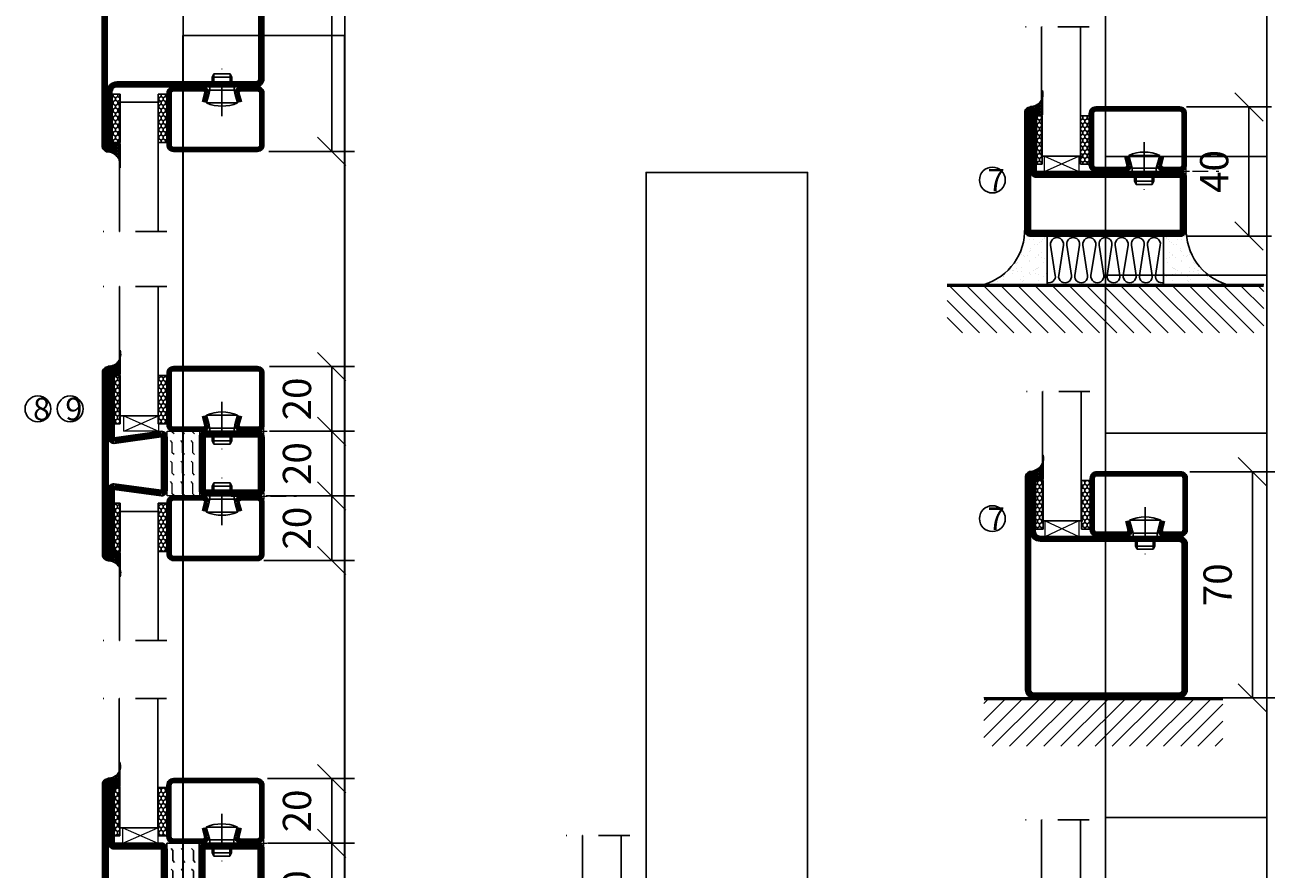
# Model space of a CAD drawing. Units: millimetres. Extents: x 796 to 4577, y -471 to 4214.
# Drawn here: x 2813 to 3200, y 1799 to 2061 of the extents above; entities that cross this region are included whole.
import ezdxf

# ---------------------------------------------------------------- set-up
doc = ezdxf.new("R2010")
doc.units = ezdxf.units.MM
doc.header["$LTSCALE"] = 19.36
doc.header["$PDMODE"] = 3
doc.header["$PDSIZE"] = 0.3125
doc.linetypes.add('DASHDOT', pattern=[1, 0.5, -0.25, 0, -0.25])
doc.linetypes.add('HIDDEN', pattern=[0.375, 0.25, -0.125])
doc.layers.get('0').update_dxf_attribs({"linetype": 'CONTINUOUS'})
doc.layers.get('Defpoints').update_dxf_attribs({"linetype": 'CONTINUOUS'})
for name, color, linetype in [('CENTRUM', 3, 'DASHDOT'), ('DIMENSION', 2, 'CONTINUOUS'), ('FOGNINGB', 5, 'CONTINUOUS'), ('GLAS_MED_FOGNING', 2, 'CONTINUOUS'), ('ISOLATOR', 2, 'CONTINUOUS'), ('ISOLERING', 3, 'CONTINUOUS'), ('KON', 8, 'CONTINUOUS'), ('SPKONTUR', 7, 'CONTINUOUS'), ('STALPROFIL', 1, 'CONTINUOUS'), ('SVETEXT', 6, 'CONTINUOUS')]:
    doc.layers.add(name, color=color, linetype=linetype)
doc.styles.get("Standard").update_dxf_attribs({"font": 'geniso.shx', "width": 0.7, "oblique": 15, "height": 2.5})
doc.dimstyles.new('Gen-Iso', dxfattribs={"dimtxt": 2.5, "dimasz": 2.5, "dimexe": 2, "dimexo": 1, "dimgap": 1.5, "dimtad": 1, "dimtxsty": 'Standard', "dimblk": 'OBLIQUE', "dimcen": 2.5, "dimclrd": 2, "dimclre": 2, "dimclrt": 6, "dimadec": 0, "dimazin": 0, "dimtfac": 1, "dimtmove": 0, "dimatfit": 3, "dimfxl": 1, "dimlwd": -1, "dimlwe": -1, "dimarcsym": 0})
pattern_1 = [(270, (-27.71136, 104.69716), (0.6874077, -1.190625), [0.79375, -1.5875]), (30, (-27.71136, 104.69716), (0.6874077, 1.190625), [0.79375, -1.5875]), (330, (-27.71136, 104.69716), (1.3748153, -3e-09), [-1.5875, 0.79375])]

# ---------------------------------------------------------------- blocks, each defined once
blk = doc.blocks.new('_Oblique')
at = {"color": 0, "linetype": 'ByBlock', "lineweight": -2}
blk.add_line((-0.5, -0.5), (0.5, 0.5), dxfattribs=at)
blk = doc.blocks.new('*D92')
at = {"layer": 'Defpoints', "color": 0, "lineweight": 0, "transparency": 16777216}
for p in [(2885.34, 1934.78), (2885.34, 1914.78), (2908.1, 1914.78)]:
    blk.add_point(p, dxfattribs=at)
at = {"layer": 'DIMENSION', "color": 2, "transparency": 16777216}
for p, q in [((2888.84, 1934.78), (2915.1, 1934.78)), ((2908.1, 1934.78), (2908.1, 1914.78)), ((2888.84, 1914.78), (2915.1, 1914.78))]:
    blk.add_line(p, q, dxfattribs=at)
at = {"layer": 'DIMENSION', "color": 2, "transparency": 16777216, "xscale": 8.75, "yscale": 8.75, "zscale": 8.75}
for p, rotation in [((2908.1, 1934.78), 90), ((2908.1, 1914.78), 270)]:
    blk.add_blockref('_Oblique', p, dxfattribs=dict(at, rotation=rotation))
at = {"layer": 'DIMENSION', "color": 6, "lineweight": 0, "transparency": 16777216, "insert": (2898.48, 1924.78), "char_height": 8.75, "attachment_point": 5, "rotation": 90}
blk.add_mtext('20', dxfattribs=at)
blk = doc.blocks.new('*D93')
at = {"layer": 'Defpoints', "color": 0, "lineweight": 0, "transparency": 16777216}
for p in [(2885.34, 1954.78), (2908.1, 1954.78), (2885.34, 1934.78)]:
    blk.add_point(p, dxfattribs=at)
at = {"layer": 'DIMENSION', "color": 2, "transparency": 16777216}
for p, q in [((2888.84, 1954.78), (2915.1, 1954.78)), ((2908.1, 1934.78), (2908.1, 1954.78)), ((2888.84, 1934.78), (2915.1, 1934.78))]:
    blk.add_line(p, q, dxfattribs=at)
at = {"layer": 'DIMENSION', "color": 2, "transparency": 16777216, "xscale": 8.75, "yscale": 8.75, "zscale": 8.75}
for p, rotation in [((2908.1, 1954.78), 90), ((2908.1, 1934.78), 270)]:
    blk.add_blockref('_Oblique', p, dxfattribs=dict(at, rotation=rotation))
at = {"layer": 'DIMENSION', "color": 6, "lineweight": 0, "transparency": 16777216, "insert": (2898.48, 1944.78), "char_height": 8.75, "attachment_point": 5, "rotation": 90}
blk.add_mtext('20', dxfattribs=at)
blk = doc.blocks.new('*D94')
at = {"layer": 'Defpoints', "color": 0, "lineweight": 0, "transparency": 16777216}
for p in [(2884.3, 1914.78), (2883.57, 1894.78), (2908.1, 1894.78)]:
    blk.add_point(p, dxfattribs=at)
at = {"layer": 'DIMENSION', "color": 2, "transparency": 16777216}
for p, q in [((2887.8, 1914.78), (2915.1, 1914.78)), ((2908.1, 1914.78), (2908.1, 1894.78)), ((2887.07, 1894.78), (2915.1, 1894.78))]:
    blk.add_line(p, q, dxfattribs=at)
at = {"layer": 'DIMENSION', "color": 2, "transparency": 16777216, "xscale": 8.75, "yscale": 8.75, "zscale": 8.75}
for p, rotation in [((2908.1, 1914.78), 90), ((2908.1, 1894.78), 270)]:
    blk.add_blockref('_Oblique', p, dxfattribs=dict(at, rotation=rotation))
at = {"layer": 'DIMENSION', "color": 6, "lineweight": 0, "transparency": 16777216, "insert": (2898.48, 1904.78), "char_height": 8.75, "attachment_point": 5, "rotation": 90}
blk.add_mtext('20', dxfattribs=at)
blk = doc.blocks.new('*D107')
at = {"layer": 'Defpoints', "color": 0, "lineweight": 0, "transparency": 16777216}
for p in [(2884.74, 1807.26), (2908.1, 1807.26), (2884.74, 1777.26)]:
    blk.add_point(p, dxfattribs=at)
at = {"layer": 'DIMENSION', "color": 2, "transparency": 16777216}
for p, q in [((2888.24, 1807.26), (2915.1, 1807.26)), ((2908.1, 1777.26), (2908.1, 1807.26)), ((2888.24, 1777.26), (2915.1, 1777.26))]:
    blk.add_line(p, q, dxfattribs=at)
at = {"layer": 'DIMENSION', "color": 2, "transparency": 16777216, "xscale": 8.75, "yscale": 8.75, "zscale": 8.75}
for p, rotation in [((2908.1, 1807.26), 90), ((2908.1, 1777.26), 270)]:
    blk.add_blockref('_Oblique', p, dxfattribs=dict(at, rotation=rotation))
at = {"layer": 'DIMENSION', "color": 6, "lineweight": 0, "transparency": 16777216, "insert": (2898.48, 1792.26), "char_height": 8.75, "attachment_point": 5, "rotation": 90}
blk.add_mtext('30', dxfattribs=at)
blk = doc.blocks.new('*D108')
at = {"layer": 'Defpoints', "color": 0, "lineweight": 0, "transparency": 16777216}
for p in [(2884.74, 1827.26), (2884.95, 1807.26), (2908.1, 1807.26)]:
    blk.add_point(p, dxfattribs=at)
at = {"layer": 'DIMENSION', "color": 2, "transparency": 16777216}
for p, q in [((2888.24, 1827.26), (2915.1, 1827.26)), ((2908.1, 1827.26), (2908.1, 1807.26)), ((2888.45, 1807.26), (2915.1, 1807.26))]:
    blk.add_line(p, q, dxfattribs=at)
at = {"layer": 'DIMENSION', "color": 2, "transparency": 16777216, "xscale": 8.75, "yscale": 8.75, "zscale": 8.75}
for p, rotation in [((2908.1, 1827.26), 90), ((2908.1, 1807.26), 270)]:
    blk.add_blockref('_Oblique', p, dxfattribs=dict(at, rotation=rotation))
at = {"layer": 'DIMENSION', "color": 6, "lineweight": 0, "transparency": 16777216, "insert": (2898.48, 1817.26), "char_height": 8.75, "attachment_point": 5, "rotation": 90}
blk.add_mtext('20', dxfattribs=at)
blk = doc.blocks.new('*D113')
at = {"layer": 'Defpoints', "color": 0, "lineweight": 0, "transparency": 16777216}
for p in [(3169.11, 2035.19), (3169.34, 1995.19), (3191.98, 1995.19)]:
    blk.add_point(p, dxfattribs=at)
at = {"layer": 'DIMENSION', "color": 2, "transparency": 16777216}
for p, q in [((3172.61, 2035.19), (3198.98, 2035.19)), ((3191.98, 2035.19), (3191.98, 1995.19)), ((3172.84, 1995.19), (3198.98, 1995.19))]:
    blk.add_line(p, q, dxfattribs=at)
at = {"layer": 'DIMENSION', "color": 2, "transparency": 16777216, "xscale": 8.75, "yscale": 8.75, "zscale": 8.75}
for p, rotation in [((3191.98, 2035.19), 90), ((3191.98, 1995.19), 270)]:
    blk.add_blockref('_Oblique', p, dxfattribs=dict(at, rotation=rotation))
at = {"layer": 'DIMENSION', "color": 6, "lineweight": 0, "transparency": 16777216, "insert": (3182.35, 2015.19), "char_height": 8.75, "attachment_point": 5, "rotation": 90}
blk.add_mtext('40', dxfattribs=at)
blk = doc.blocks.new('*D114')
at = {"layer": 'Defpoints', "color": 0, "lineweight": 0, "transparency": 16777216}
for p in [(2885.08, 2221.41), (2885.09, 2021.41), (2908.1, 2021.41)]:
    blk.add_point(p, dxfattribs=at)
at = {"layer": 'DIMENSION', "color": 2, "transparency": 16777216}
for p, q in [((2888.58, 2221.41), (2915.1, 2221.41)), ((2908.1, 2221.41), (2908.1, 2021.41)), ((2888.59, 2021.41), (2915.1, 2021.41))]:
    blk.add_line(p, q, dxfattribs=at)
at = {"layer": 'DIMENSION', "color": 2, "transparency": 16777216, "xscale": 8.75, "yscale": 8.75, "zscale": 8.75}
for p, rotation in [((2908.1, 2221.41), 90), ((2908.1, 2021.41), 270)]:
    blk.add_blockref('_Oblique', p, dxfattribs=dict(at, rotation=rotation))
at = {"layer": 'DIMENSION', "color": 6, "lineweight": 0, "transparency": 16777216, "insert": (2898.48, 2121.41), "char_height": 8.75, "attachment_point": 5, "rotation": 90}
blk.add_mtext('200', dxfattribs=at)
blk = doc.blocks.new('*D116')
at = {"layer": 'Defpoints', "color": 0, "lineweight": 0, "transparency": 16777216}
for p in [(3170.23, 1922.26), (3170.46, 1852.26), (3193.04, 1852.26)]:
    blk.add_point(p, dxfattribs=at)
at = {"layer": 'DIMENSION', "color": 2, "transparency": 16777216}
for p, q in [((3173.73, 1922.26), (3200.04, 1922.26)), ((3193.04, 1922.26), (3193.04, 1852.26)), ((3173.96, 1852.26), (3200.04, 1852.26))]:
    blk.add_line(p, q, dxfattribs=at)
at = {"layer": 'DIMENSION', "color": 2, "transparency": 16777216, "xscale": 8.75, "yscale": 8.75, "zscale": 8.75}
for p, rotation in [((3193.04, 1922.26), 90), ((3193.04, 1852.26), 270)]:
    blk.add_blockref('_Oblique', p, dxfattribs=dict(at, rotation=rotation))
at = {"layer": 'DIMENSION', "color": 6, "lineweight": 0, "transparency": 16777216, "insert": (3183.42, 1887.26), "char_height": 8.75, "attachment_point": 5, "rotation": 90}
blk.add_mtext('70', dxfattribs=at)
blk = doc.blocks.new('3020')
at = {"layer": 'SPKONTUR'}
for points in [[(-13.2, 0, -0.4142136), (-15, 1.8), (-15, 18.2, -0.4142136), (-13.2, 20), (13.2, 20, -0.4142136), (15, 18.2), (15, 1.8, -0.4142136), (13.2, 0)], [(-13.2, 1.75, -0.4142136), (-13.25, 1.8), (-13.25, 18.2, -0.4142136), (-13.2, 18.25), (13.2, 18.25, -0.4142136), (13.25, 18.2), (13.25, 1.8, -0.4142136), (13.2, 1.75)]]:
    blk.add_lwpolyline(points, format="xyb", close=True, dxfattribs=at)
at = {"layer": 'STALPROFIL', "const_width": 1.75}
blk.add_lwpolyline([(-13.2, 0.875, -0.4142136), (-14.125, 1.8), (-14.125, 18.2, -0.4142136), (-13.2, 19.125), (13.2, 19.125, -0.4142136), (14.125, 18.2), (14.125, 1.8, -0.4142136), (13.2, 0.875)], format="xyb", close=True, dxfattribs=at)
blk = doc.blocks.new('3022')
at = {"layer": 'SPKONTUR'}
for points in [[(-33.57, -19.94), (32.83, -19.94, 0.414214), (34.63, -18.14), (34.63, -18.14, 0.414214), (32.83, -16.34), (14.63, -16.34), (14.63, -1.74, 0.414214), (12.83, 0.06), (-13.57, 0.06), (-13.57, 0.06, 0.414214), (-15.37, -1.74), (-15.37, -16.34), (-33.57, -16.34, 0.414214), (-35.37, -18.14), (-35.37, -18.14, 0.414214), (-33.57, -19.94)], [(-33.57, -18.17), (32.83, -18.17, 0.414214), (32.85, -18.14, 0.414214), (32.83, -18.12), (14.63, -18.12, -0.414214), (12.85, -16.34), (12.85, -1.74, 0.414214), (12.83, -1.72), (-13.57, -1.72), (-13.57, -1.72, 0.414214), (-13.6, -1.74), (-13.6, -16.34, -0.414214), (-15.37, -18.12), (-33.57, -18.12, 0.414214), (-33.6, -18.14, 0.414214), (-33.57, -18.17)]]:
    blk.add_lwpolyline(points, format="xyb", close=True, dxfattribs=at)
at = {"layer": 'STALPROFIL', "const_width": 1.75}
blk.add_lwpolyline([(-33.57, -19.04), (32.83, -19.04, 0.414214), (33.73, -18.14, 0.414214), (32.83, -17.24), (14.63, -17.24, -0.414214), (13.73, -16.34), (13.73, -1.74, 0.414214), (12.83, -0.84), (-13.57, -0.84), (-13.57, -0.84, 0.414214), (-14.47, -1.74), (-14.47, -16.34, -0.414214), (-15.37, -17.24), (-33.57, -17.24, 0.414214), (-34.47, -18.14, 0.414214), (-33.57, -19.04)], format="xyb", close=True, dxfattribs=at)
blk = doc.blocks.new('53010')
at = {"layer": 'ISOLATOR'}
h = blk.add_hatch(dxfattribs=at)
h.set_pattern_fill('FLEX', color=256, scale=0.5, style=0)
h.set_pattern_definition([(0, (-134.9892, 30), (0, 3.175), [3.175, -3.175]), (45, (-131.8142, 30), (2e-16, 3.175), [0.79375, -2.90263, 0.79375, -4.49013])])
h.paths.add_polyline_path([(-15, 10), (-15, 0), (15, 0), (15, 10)])
blk.add_lwpolyline([(15, 10), (-15, 10), (-15, 10), (-15, 0), (15, 0), (15, 0), (15, 10)], close=True, dxfattribs=at)
blk = doc.blocks.new('*U209')
at = {"lineweight": 0, "rotation": 270}
blk.add_blockref('3020', (-20, 10), dxfattribs=at)
at = {"layer": 'ISOLATOR', "lineweight": 0, "rotation": 270}
for name, p in [('3022', (-30, 9.63)), ('53010', (-30, 10))]:
    blk.add_blockref(name, p, dxfattribs=at)
blk = doc.blocks.new('2020')
at = {"layer": 'SPKONTUR'}
for points in [[(-13.2, 0, -0.4142136), (-15, 1.8), (-15, 18.2, -0.4142136), (-13.2, 20), (3.2, 20, -0.4142136), (5, 18.2), (5, 1.8, -0.4142136), (3.2, 0)], [(-13.2, 1.75, -0.4142136), (-13.25, 1.8), (-13.25, 18.2, -0.4142136), (-13.2, 18.25), (3.2, 18.25, -0.4142136), (3.25, 18.2), (3.25, 1.8, -0.4142136), (3.2, 1.75)]]:
    blk.add_lwpolyline(points, format="xyb", close=True, dxfattribs=at)
at = {"layer": 'STALPROFIL', "const_width": 1.75}
blk.add_lwpolyline([(-13.2, 0.875, -0.4142136), (-14.125, 1.8), (-14.125, 18.2, -0.4142136), (-13.2, 19.125), (3.2, 19.125, -0.4142136), (4.125, 18.2), (4.125, 1.8, -0.4142136), (3.2, 0.875)], format="xyb", close=True, dxfattribs=at)
blk = doc.blocks.new('2022')
at = {"layer": 'SPKONTUR'}
for points in [[(23.2, -20), (23.2, -20, 0.414214), (25, -18.2), (25, -18.2, 0.414214), (23.2, -16.4), (3, -16.4), (5, -1.8, 0.414214), (3.2, 0), (3.2, 0), (-13.2, 0, 0.414214), (-15, -1.8), (-13, -16.4), (-33.2, -16.4, 0.414214), (-35, -18.2), (-35, -18.2, 0.414214), (-33.2, -20)], [(23.2, -18.25), (23.2, -18.25, 0.413618), (23.25, -18.2, 0.41358), (23.2, -18.15), (3, -18.15, -0.425549), (1.25, -16.33), (3.25, -1.78, 0.287951), (3.2, -1.75), (3.2, -1.75), (-13.2, -1.75, 0.287951), (-13.25, -1.78), (-11.25, -16.33, -0.425549), (-13, -18.15), (-33.2, -18.15, 0.413628), (-33.25, -18.2, 0.41357), (-33.2, -18.25)]]:
    blk.add_lwpolyline(points, format="xyb", close=True, dxfattribs=at)
at = {"layer": 'STALPROFIL', "const_width": 1.75}
blk.add_lwpolyline([(-5, -19.12), (23.2, -19.12, 0.414214), (24.12, -18.2, 0.414214), (23.2, -17.27), (3, -17.27, -0.413647), (2.13, -16.4), (4.12, -1.8, 0.414757), (3.2, -0.88), (3.2, -0.88), (-13.2, -0.88, 0.414757), (-14.12, -1.8), (-12.13, -16.4, -0.413647), (-13, -17.27), (-33.2, -17.27, 0.414214), (-34.12, -18.2, 0.414214), (-33.2, -19.12)], format="xyb", close=True, dxfattribs=at)
blk = doc.blocks.new('*U258')
at = {"layer": 'ISOLATOR', "lineweight": 0}
h = blk.add_hatch(dxfattribs=at)
h.set_pattern_fill('FLEX', color=256, scale=0.5, angle=90, style=0)
h.set_pattern_definition([(90, (995.0312, 220), (-3.175, -7e-16), [3.175, -3.175]), (135, (995.0312, 223.175), (-3.175, -5e-16), [0.79375, -2.902628, 0.79375, -4.490128])])
h.paths.add_polyline_path([(-30, 15), (-30, -5), (-20, -5), (-20, 15)])
blk.add_lwpolyline([(-30, -5), (-30, 15), (-20, 15), (-20, -5)], close=True, dxfattribs=at)
at = {"lineweight": 0, "xscale": -1, "rotation": 270}
for name, p in [('2022', (-30, 10)), ('2020', (-20, 10))]:
    blk.add_blockref(name, p, dxfattribs=at)
blk = doc.blocks.new('35021')
at = {"layer": 'SPKONTUR'}
for points in [[(-43.5, -47), (-26.5, -47, 0.414214), (-25, -45.5), (-25, -2.5, -0.414214), (-22.5, 0), (22.5, 0, -0.414214), (25, -2.5), (25, -47.5, -0.414214), (22.5, -50), (-43.5, -50, -0.414214), (-45, -48.5), (-45, -48.5, -0.414214)], [(-43.5, -50), (22.5, -50, 0.414214), (25, -47.5), (25, -2.5, 0.414214), (22.5, 0), (0, 0), (-22.5, 0, 0.414214), (-25, -2.5), (-25, -45.5, -0.414214), (-26.5, -47), (-43.5, -47, 0.414214), (-45, -48.5), (-45, -48.5, 0.414214)], [(-26.5, -48.5, 0.414214), (-23.5, -45.5), (-23.5, -2.5, -0.414214), (-22.5, -1.5), (22.5, -1.5, -0.414214), (23.5, -2.5), (23.5, -47.5, -0.414214), (22.5, -48.5)]]:
    blk.add_lwpolyline(points, format="xyb", close=True, dxfattribs=at)
at = {"layer": 'STALPROFIL', "const_width": 1.5}
blk.add_lwpolyline([(-43.5, -47.75), (-26.5, -47.75, 0.414214), (-24.25, -45.5), (-24.25, -2.5, -0.414214), (-22.5, -0.75), (22.5, -0.75, -0.414214), (24.25, -2.5), (24.25, -47.5, -0.414214), (22.5, -49.25), (-43.5, -49.25, -0.414214), (-44.25, -48.5, -0.414214)], format="xyb", close=True, dxfattribs=at)
blk = doc.blocks.new('*U179')
at = {"layer": 'SPKONTUR', "rotation": 270}
blk.add_blockref('35021', (0, 0), dxfattribs=at)
blk = doc.blocks.new('*X62')
at = {"color": 0}
for p, q in [((-62, -67.3), (-50.1, -55.4)), ((-62, -62), (-55.4, -55.4)), ((-62, -56.7), (-60.7, -55.4)), ((-59.39, -70), (-44.79, -55.4)), ((-54.09, -70), (-39.49, -55.4)), ((-48.79, -70), (-34.19, -55.4)), ((-43.48, -70), (-28.88, -55.4)), ((-38.18, -70), (-23.58, -55.4)), ((-32.88, -70), (-18.28, -55.4)), ((-27.57, -70), (-12.97, -55.4)), ((-22.27, -70), (-7.67, -55.4)), ((-16.97, -70), (-2.37, -55.4)), ((-11.66, -70), (2.94, -55.4)), ((-6.36, -70), (8.24, -55.4)), ((-1.06, -70), (12, -56.94)), ((4.25, -70), (12, -62.25)), ((9.55, -70), (12, -67.55))]:
    blk.add_line(p, q, dxfattribs=at)
blk = doc.blocks.new('0150202020')
at = {"layer": 'SPKONTUR'}
for points in [[(-25, -46.4), (-25, -1.8, -0.414214), (-23.2, 0), (-6.8, 0, -0.414214), (-5, -1.8), (-5, -48.2, -0.414214), (-6.8, -50), (-43.2, -50, -0.414214), (-45, -48.2), (-45, -48.2, -0.414214), (-43.2, -46.4)], [(-23.23, -46.4), (-23.23, -1.8, -0.414214), (-23.2, -1.77), (-6.8, -1.77, -0.414214), (-6.78, -1.8), (-6.78, -48.2, -0.414214), (-6.8, -48.23), (-43.2, -48.23, -0.414214), (-43.23, -48.2, -0.414214), (-43.2, -48.17), (-25, -48.17, 0.414214)]]:
    blk.add_lwpolyline(points, format="xyb", close=True, dxfattribs=at)
at = {"layer": 'STALPROFIL', "const_width": 1.75}
blk.add_lwpolyline([(-24.1, -46.4), (-24.1, -1.8, -0.414214), (-23.2, -0.9), (-6.8, -0.9, -0.414214), (-5.9, -1.8), (-5.9, -48.2, -0.414214), (-6.8, -49.1), (-43.2, -49.1, -0.414214), (-44.1, -48.2, -0.414214), (-43.2, -47.3), (-25, -47.3, 0.414214)], format="xyb", close=True, dxfattribs=at)
blk = doc.blocks.new('*U173')
at = {"layer": 'SVETEXT', "xscale": -1, "rotation": 270.0000000000006}
blk.add_blockref('0150202020', (0, 0), dxfattribs=at)
blk = doc.blocks.new('*X166')
at = {"color": 0}
for p, q in [((-74, -52.79), (-61.61, -40.4)), ((-74, -47.48), (-66.92, -40.4)), ((-74, -42.18), (-72.22, -40.4)), ((-70.91, -55), (-56.31, -40.4)), ((-65.61, -55), (-51.01, -40.4)), ((-60.3, -55), (-45.7, -40.4)), ((-55, -55), (-40.4, -40.4)), ((-49.7, -55), (-35.1, -40.4)), ((-44.39, -55), (-29.79, -40.4)), ((-39.09, -55), (-24.49, -40.4)), ((-33.79, -55), (-19.19, -40.4)), ((-28.48, -55), (-13.88, -40.4)), ((-23.18, -55), (-8.58, -40.4)), ((-17.88, -55), (-3.28, -40.4)), ((-12.57, -55), (2.03, -40.4)), ((-7.27, -55), (7.33, -40.4)), ((-1.97, -55), (12.63, -40.4)), ((3.34, -55), (17.94, -40.4)), ((8.64, -55), (23.24, -40.4)), ((13.94, -55), (24, -44.94)), ((19.25, -55), (24, -50.25))]:
    blk.add_line(p, q, dxfattribs=at)
blk = doc.blocks.new('*X165')
at = {"color": 0}
for p, q in [((-6.93, -26.8), (-6.93, -26.8)), ((-6.84, -25.06), (-6.84, -25.06)), ((-6.01, -25.8), (-6.01, -25.8)), ((-6, -25.6), (-6, -25.6)), ((-5.64, -26.14), (-5.64, -26.14)), ((-5.3, -26.59), (-5.3, -26.59)), ((-2.59, -26.23), (-2.59, -26.23)), ((-1.82, -25.1), (-1.82, -25.1)), ((-1.55, -26.1), (-1.55, -26.1)), ((-0.61, -25.05), (-0.61, -25.05)), ((0, -24.05), (0, -24.05)), ((0.08, -25.88), (0.08, -25.88)), ((-6.93, -29.02), (-6.93, -29.02)), ((-5.23, -30.07), (-5.23, -30.07)), ((-4.52, -27.17), (-4.52, -27.17)), ((-4.38, -30.61), (-4.38, -30.61)), ((-3.9, -27.74), (-3.9, -27.74)), ((-2.96, -27.54), (-2.96, -27.54)), ((-1.91, -29.56), (-1.91, -29.56)), ((-1.7, -28.95), (-1.7, -28.95)), ((-1.54, -29.9), (-1.54, -29.9)), ((1, -30.06), (1, -30.06)), ((1.01, -30.83), (1.01, -30.83)), ((-6.81, -32.87), (-6.81, -32.87)), ((-6.13, -31.88), (-6.13, -31.88)), ((-5.82, -33.25), (-5.82, -33.25)), ((-5.09, -31.74), (-5.09, -31.74)), ((-4.39, -31.02), (-4.39, -31.02)), ((-3.46, -31.53), (-3.46, -31.53)), ((-1.57, -32.81), (-1.57, -32.81)), ((-1.35, -32.54), (-1.35, -32.54)), ((-0.74, -31.17), (-0.74, -31.17)), ((0.2, -31.49), (0.2, -31.49)), ((0.3, -31.03), (0.3, -31.03)), ((1.13, -34.68), (1.13, -34.68)), ((2.19, -33.32), (2.19, -33.32)), ((2.55, -33.65), (2.55, -33.65)), ((-6.68, -36.73), (-6.68, -36.73)), ((-5.96, -37.56), (-5.96, -37.56)), ((-4.28, -36.81), (-4.28, -36.81)), ((-4.27, -34.88), (-4.27, -34.88)), ((-3.83, -35.07), (-3.83, -35.07)), ((-3.61, -35.08), (-3.61, -35.08)), ((-3.46, -35.41), (-3.46, -35.41)), ((-3.24, -36.68), (-3.24, -36.68)), ((-2.77, -35.62), (-2.77, -35.62)), ((-1.72, -37), (-1.72, -37)), ((-1.62, -36.46), (-1.62, -36.46)), ((-1.44, -36.66), (-1.44, -36.66)), ((0.27, -37.55), (0.27, -37.55)), ((1.1, -36.1), (1.1, -36.1)), ((1.26, -38.54), (1.26, -38.54)), ((2.14, -35.97), (2.14, -35.97)), ((2.62, -35.07), (2.62, -35.07)), ((3.46, -35.61), (3.46, -35.61)), ((3.67, -36.69), (3.67, -36.69)), ((3.77, -35.75), (3.77, -35.75)), ((4.29, -35.25), (4.29, -35.25)), ((6.29, -37.07), (6.29, -37.07)), ((6.5, -37.54), (6.5, -37.54)), ((6.5, -38.47), (6.5, -38.47)), ((6.65, -37.41), (6.65, -37.41)), ((-4.14, -38.73), (-4.14, -38.73)), ((0.27, -38.83), (0.27, -38.83)), ((0.64, -39.16), (0.64, -39.16)), ((8.39, -39), (8.39, -39)), ((10.99, -39.98), (10.99, -39.98))]:
    blk.add_line(p, q, dxfattribs=at)
blk = doc.blocks.new('50_INF-B10')
at = {"layer": 'FOGNINGB', "const_width": 0.8}
blk.add_lwpolyline([(24, -40.4), (-74, -40.4)], dxfattribs=at)
at = {"layer": 'GLAS_MED_FOGNING'}
for p, q in [((-43, -25), (-43, -40)), ((-7, -25), (-7, -40))]:
    blk.add_line(p, q, dxfattribs=at)
for centre, start, end in [((-67.61, -23.14), 286.8568, 2.0678), ((17.61, -23.14), 177.9322, 253.1432)]:
    blk.add_arc(centre, 17.62, start, end, dxfattribs=at)
at = {"layer": 'ISOLERING'}
blk.add_lwpolyline([(-43, -39.44, 0.538866), (-40.52, -37.19), (-41.98, -27.81, -1.166667), (-38.02, -27.81), (-39.48, -37.19, 1.166667), (-35.52, -37.19), (-36.98, -27.81, -1.166667), (-33.02, -27.81), (-34.48, -37.19, 1.166667), (-30.52, -37.19), (-31.98, -27.81, -1.166667), (-28.02, -27.81), (-29.48, -37.19, 1.166667), (-25.52, -37.19), (-26.98, -27.81, -1.166667), (-23.02, -27.81), (-24.48, -37.19, 1.166667), (-20.52, -37.19), (-21.98, -27.81, -1.166667), (-18.02, -27.81), (-19.48, -37.19, 1.166667), (-15.52, -37.19), (-16.98, -27.81, -1.166667), (-13.02, -27.81), (-14.48, -37.19, 1.166667), (-10.52, -37.19), (-11.98, -27.81, -1.166667), (-8.02, -27.81), (-9.48, -37.19, 0.538866), (-7, -39.44, 0.538866)], format="xyb", dxfattribs=at)
at = {"layer": 'SPKONTUR'}
blk.add_line((24, -40), (-74, -40), dxfattribs=at)
at = {"layer": 'FOGNINGB'}
blk.add_blockref('*X166', (0, 0), dxfattribs=at)
at = {"layer": 'GLAS_MED_FOGNING', "xscale": -1}
blk.add_blockref('*X165', (-50, 0), dxfattribs=at)
at = {"layer": 'GLAS_MED_FOGNING'}
blk.add_blockref('*X165', (0, 0), dxfattribs=at)
blk = doc.blocks.new('*X136')
at = {"color": 0}
for p, q in [((416.9, 314.04), (418.17, 315.56)), ((417.86, 313.24), (420.7, 316.62)), ((418.23, 311.74), (420.66, 314.64)), ((421.58, 315.73), (422.57, 316.91)), ((422.06, 314.37), (422.92, 315.38)), ((423.35, 315.9), (424.08, 316.77)), ((418.49, 310.11), (421.17, 313.3)), ((418.75, 308.47), (420.84, 310.96)), ((419.25, 307.12), (421.13, 309.36)), ((421.2, 307.51), (422.3, 308.81))]:
    blk.add_line(p, q, dxfattribs=at)
blk = doc.blocks.new('40011')
at = {"layer": 'GLAS_MED_FOGNING'}
blk.add_lwpolyline([(-18.65, -9.29), (-18.29, -11.43, 0.47758), (-17.61, -11.81), (-17.26, -11.67, -1.066974), (-16.96, -12.6), (-19.48, -13.24), (-20.82, -13.34, -0.851446), (-21.04, -12.41, 0.34625), (-20.74, -11.87), (-21.35, -7.81, 0.253088), (-22.39, -6.4), (-23.26, -6.01, -0.653084), (-23.25, -5.65), (-21.19, -4.83, 0.887127), (-20.6, -4.88, -0.212108), (-20.36, -4.54, -0.212173), (-14.8, -3.85, -0.418069), (-14.67, -4.1), (-14.85, -4.68, -0.397156), (-14.97, -4.75, 0.194939), (-19.44, -5.36, 1.053912), (-19.08, -5.97), (-16.8, -4.84, -0.459605), (-16.52, -4.96), (-16.36, -5.47, -0.312484), (-16.39, -5.58, 0.373013), (-18.62, -9.46)], format="xyb", dxfattribs=at)
at = {"layer": 'GLAS_MED_FOGNING', "rotation": 359.2505991436406}
blk.add_blockref('*X136', (-443.49, -314.91), dxfattribs=at)
blk = doc.blocks.new('35012')
at = {"layer": 'SPKONTUR'}
blk.add_lwpolyline([(-19, -7.99), (-19, -8, -0.414214), (-16, -5), (-13.5, -5, 0.414214), (-12, -3.5), (-12, -3, -0.414214), (-9, 0), (22.5, 0, -0.414214), (25, -2.5), (25, -25), (25, -45.5, 0.414214), (26.5, -47), (43.5, -47, -0.414214), (45, -48.5), (45, -48.5, -0.414214), (43.5, -50), (0, -50), (-43.5, -50, -0.414214), (-45, -48.5), (-45, -48.5, -0.414214), (-43.5, -47), (-26.5, -47, 0.414214), (-25, -45.5), (-25, -25), (-25, -13.5), (-25, -7.5, -0.414214), (-23.5, -6), (-23.5, -6, -0.414214), (-22, -7.5), (-22, -12, 0.414214), (-20.5, -13.5), (-18.5, -13.5, 0.414214), (-17, -12, 0.198912), (-17.44, -10.94), (-18.12, -10.26, -0.198912), (-19, -8.14), (-19, -8)], format="xyb", dxfattribs=at)
blk.add_lwpolyline([(-17.5, -8, -0.414214), (-16, -6.5), (-13.5, -6.5, 0.414214), (-10.5, -3.5), (-10.5, -3, -0.414214), (-9, -1.5), (22.5, -1.5, -0.414214), (23.5, -2.5), (23.5, -45.5, 0.414214), (26.5, -48.5), (-26.5, -48.5, 0.414214), (-23.5, -45.5), (-23.5, -12, 0.414214), (-20.5, -15), (-18.5, -15, 0.414214), (-15.5, -12, 0.198912), (-16.38, -9.88), (-17.06, -9.2, -0.198912), (-17.5, -8.14)], format="xyb", close=True, dxfattribs=at)
at = {"layer": 'STALPROFIL', "const_width": 1.5}
blk.add_lwpolyline([(-18.25, -8, -0.414214), (-16, -5.75), (-13.5, -5.75, 0.414214), (-11.25, -3.5), (-11.25, -3, -0.414214), (-9, -0.75), (22.5, -0.75, -0.414214), (24.25, -2.5), (24.25, -45.5, 0.414214), (26.5, -47.75), (43.5, -47.75, -0.414214), (44.25, -48.5), (44.25, -48.5, -0.414214), (43.5, -49.25), (-43.5, -49.25, -0.414214), (-44.25, -48.5), (-44.25, -48.5, -0.414214), (-43.5, -47.75), (-26.5, -47.75, 0.414214), (-24.25, -45.5), (-24.25, -7.5, -0.414214), (-23.5, -6.75), (-23.5, -6.75, -0.414214), (-22.75, -7.5), (-22.75, -12, 0.414214), (-20.5, -14.25), (-18.5, -14.25, 0.414214), (-16.25, -12, 0.198912), (-16.91, -10.41), (-17.59, -9.73, -0.198912), (-18.25, -8.14)], format="xyb", close=True, dxfattribs=at)
blk.add_blockref('40011', (0, 0))
blk = doc.blocks.new('*U266')
blk.add_blockref('35012', (0, 0))
blk = doc.blocks.new('SP40020')
at = {"layer": 'CENTRUM'}
blk.add_line((-13, 34.07), (-13, 18), dxfattribs=at)
at = {"layer": 'GLAS_MED_FOGNING'}
for p, q in [((-8.2, 30), (-17.8, 30)), ((-17.8, 30), (-16.73, 26)), ((-8.2, 30), (-9.27, 26)), ((-9.27, 26), (-16.73, 26)), ((-16.73, 26), (-16.73, 25)), ((-16, 23.5), (-16, 22)), ((-15.5, 23.5), (-15.5, 21)), ((-10.5, 23.5), (-10.5, 21)), ((-10, 23.5), (-10, 22)), ((-9.27, 26), (-9.27, 25)), ((-10, 22), (-16, 22)), ((-16, 22), (-15.5, 21)), ((-10.5, 21), (-15.5, 21)), ((-10, 22), (-10.5, 21))]:
    blk.add_line(p, q, dxfattribs=at)
blk.add_arc((-13, 18.93), 12.07, 66.5445, 113.4555, dxfattribs=at)
blk = doc.blocks.new('*U301')
at = {"layer": 'STALPROFIL'}
h = blk.add_hatch(dxfattribs=at)
h.set_pattern_fill('NET3', color=252, scale=0.25, angle=-90)
h.set_pattern_definition([(270, (-1.92904, 104.3988), (0.79375, -2e-15), []), (330, (-1.92904, 104.3988), (0.396875, 0.6874077), []), (30, (-1.92904, 104.3988), (-0.396875, 0.6874077), [])])
h.paths.add_polyline_path([(-44.51, 17.5), (-44.51, 22.71, -0.333162), (-48.21, 20.05, -0.383307), (-46.31, 17.5)])
h = blk.add_hatch(dxfattribs=at)
h.set_pattern_fill('HONEY', color=252, scale=0.25, angle=-90)
h.set_pattern_definition([(270, (-1.9683, 104.69716), (0.6874077, -1.190625), [0.79375, -1.5875]), (30, (-1.9683, 104.69716), (0.6874077, 1.190625), [0.79375, -1.5875]), (330, (-1.9683, 104.69716), (1.3748153, -3e-09), [-1.5875, 0.79375])])
h.paths.add_polyline_path([(-44.54, 2.2), (-44.54, 17.2), (-46.34, 17.2), (-46.34, 2.2)])
h = blk.add_hatch(dxfattribs=at)
h.set_pattern_fill('HONEY', color=252, scale=0.25, angle=-90)
h.set_pattern_definition(pattern_1)
h.paths.add_polyline_path([(-30.04, 17.2), (-32.71, 17.2), (-32.71, 2.2), (-30.04, 2.2)])
for p, q in [((-32.74, 4.74), (-32.74, 19.74)), ((-44.74, 4.74), (-32.32, 4.74)), ((-44.32, 4.74), (-32.55, 4.74))]:
    blk.add_line(p, q)
blk.add_lwpolyline([(-44.51, 17.5), (-44.51, 25, -0.513934), (-48.21, 20.05, -0.383307), (-46.31, 17.5)], format="xyb", close=True)
for points in [[(-44.54, 2.2), (-44.54, 17.2), (-46.34, 17.2), (-46.34, 2.2)], [(-32.71, 2.2), (-32.71, 17.2), (-30.04, 17.2), (-30.04, 2.2)]]:
    blk.add_lwpolyline(points, close=True)
at = {"layer": 'CENTRUM'}
blk.add_line((-30.06, 44.74), (-49.74, 44.74), dxfattribs=at)
at = {"layer": 'CENTRUM', "color": 0, "linetype": 'HIDDEN', "lineweight": 0, "transparency": 16777216}
for p, q in [((0, 2), (0, 10.12)), ((-10.12, 0), (-2, 0)), ((2, 0), (10.12, 0)), ((0, -10.12), (0, -2))]:
    blk.add_line(p, q, dxfattribs=at)
at = {"layer": 'CENTRUM', "color": 0, "linetype": 'Continuous', "lineweight": 0, "transparency": 16777216}
for p, q in [((-1, 0), (1, 0)), ((0, -1), (0, 1))]:
    blk.add_line(p, q, dxfattribs=at)
at = {"layer": 'FOGNINGB'}
for p, q in [((-44.74, 4.74), (-44.74, 44.74)), ((-32.74, 4.74), (-32.74, 44.74)), ((-32.74, 4.74), (-44.32, 4.74))]:
    blk.add_line(p, q, dxfattribs=at)
at = {"layer": 'GLAS_MED_FOGNING'}
blk.add_line((-44.57, 2.51), (-44.57, 4.49), dxfattribs=at)
at = {"layer": 'KON'}
for p, q in [((-44.55, 4.74), (-44.57, 4.74)), ((-44.57, 4.74), (-32.74, 4.74)), ((-44.57, 4.74), (-32.74, 4.74)), ((-32.74, 4.74), (-44.55, 4.74)), ((-32.74, 4.74), (-44.55, 4.74)), ((-32.74, 4.74), (-32.74, 4.74))]:
    blk.add_line(p, q, dxfattribs=at)
at = {"layer": 'SPKONTUR'}
for points in [[(-8.17, 4.94), (-8.98, 1.94, 0.414214), (-6.98, -0.06), (-1.98, -0.06, 0.414214), (0.02, 1.94), (0.02, 17.94, 0.414214), (-1.98, 19.94), (-27.98, 19.94, 0.414214), (-29.98, 17.94), (-29.98, 1.94, 0.414214), (-27.98, -0.06), (-18.98, -0.06, 0.414214), (-16.98, 1.94), (-17.78, 4.94)], [(-6.97, 4.62), (-7.72, 1.82, 0.36588), (-6.98, 1.19), (-1.98, 1.19, 0.414214), (-1.23, 1.94), (-1.23, 17.94, 0.414214), (-1.98, 18.69), (-27.98, 18.69, 0.414214), (-28.73, 17.94), (-28.73, 1.94, 0.414214), (-27.98, 1.19), (-18.98, 1.19, 0.36588), (-18.24, 1.82), (-18.99, 4.62)]]:
    blk.add_lwpolyline(points, format="xyb", dxfattribs=at)
at = {"layer": 'STALPROFIL'}
blk.add_lwpolyline([(-25, -200), (-25, 250), (25, 250), (25, -200), (-25, -200)], close=True, dxfattribs=at)
at = {"layer": 'STALPROFIL', "const_width": 1.25}
blk.add_lwpolyline([(-7.57, 4.78), (-8.35, 1.87, 0.398381), (-6.98, 0.57), (-1.98, 0.57, 0.414214), (-0.6, 1.94), (-0.6, 17.94, 0.414214), (-1.98, 19.32), (-27.98, 19.32, 0.414214), (-29.35, 17.94), (-29.35, 1.94, 0.414214), (-27.98, 0.57), (-18.98, 0.57, 0.398381), (-17.6, 1.87), (-18.39, 4.78)], format="xyb", dxfattribs=at)
at = {"layer": 'GLAS_MED_FOGNING', "extrusion": (0, 0, -1), "xscale": -1, "zscale": -1}
blk.add_blockref('SP40020', (-0.02, -25.06), dxfattribs=at)
blk = doc.blocks.new('*U303')
at = {"layer": 'STALPROFIL'}
h = blk.add_hatch(dxfattribs=at)
h.set_pattern_fill('NET3', color=252, scale=0.25, angle=-90)
h.set_pattern_definition([(270, (-2.58554, 104.3988), (0.79375, -2e-15), []), (330, (-2.58554, 104.3988), (0.396875, 0.6874077), []), (30, (-2.58554, 104.3988), (-0.396875, 0.6874077), [])])
h.paths.add_polyline_path([(-44.51, 23.53, -0.378059), (-48.87, 20.05, -0.383307), (-46.96, 17.5), (-44.51, 17.5)])
h = blk.add_hatch(dxfattribs=at)
h.set_pattern_fill('HONEY', color=252, scale=0.25, angle=-90)
h.set_pattern_definition([(270, (-2.6248, 104.69716), (0.6874077, -1.190625), [0.79375, -1.5875]), (30, (-2.6248, 104.69716), (0.6874077, 1.190625), [0.79375, -1.5875]), (330, (-2.6248, 104.69716), (1.3748153, -3e-09), [-1.5875, 0.79375])])
h.paths.add_polyline_path([(-44.54, 2.2), (-44.54, 17.2), (-47, 17.2), (-47, 2.2)])
h = blk.add_hatch(dxfattribs=at)
h.set_pattern_fill('HONEY', color=252, scale=0.25, angle=-90)
h.set_pattern_definition(pattern_1)
h.paths.add_polyline_path([(-30.04, 17.2), (-32.71, 17.2), (-32.71, 2.2), (-30.04, 2.2)])
for p, q in [((-32.74, 4.74), (-32.74, 19.74)), ((-44.74, 4.74), (-32.32, 4.74)), ((-44.32, 4.74), (-32.55, 4.74))]:
    blk.add_line(p, q)
blk.add_lwpolyline([(-44.51, 17.5), (-44.51, 25, -0.481631), (-48.87, 20.05, -0.383307), (-46.96, 17.5)], format="xyb", close=True)
for points in [[(-44.54, 2.2), (-44.54, 17.2), (-47, 17.2), (-47, 2.2)], [(-32.71, 2.2), (-32.71, 17.2), (-30.04, 17.2), (-30.04, 2.2)]]:
    blk.add_lwpolyline(points, close=True)
at = {"layer": 'CENTRUM'}
blk.add_line((-30.06, 44.74), (-49.74, 44.74), dxfattribs=at)
at = {"layer": 'FOGNINGB'}
for p, q in [((-44.74, 4.74), (-44.74, 44.74)), ((-32.74, 4.74), (-32.74, 44.74)), ((-32.74, 4.74), (-44.32, 4.74))]:
    blk.add_line(p, q, dxfattribs=at)
at = {"layer": 'GLAS_MED_FOGNING'}
blk.add_line((-44.57, 2.51), (-44.57, 4.49), dxfattribs=at)
at = {"layer": 'KON'}
for p, q in [((-44.55, 4.74), (-44.57, 4.74)), ((-44.57, 4.74), (-32.74, 4.74)), ((-44.57, 4.74), (-32.74, 4.74)), ((-32.74, 4.74), (-44.55, 4.74)), ((-32.74, 4.74), (-44.55, 4.74)), ((-32.74, 4.74), (-32.74, 4.74))]:
    blk.add_line(p, q, dxfattribs=at)
at = {"layer": 'SPKONTUR'}
for points in [[(-8.17, 4.94), (-8.98, 1.94, 0.414214), (-6.98, -0.06), (-1.98, -0.06, 0.414214), (0.02, 1.94), (0.02, 17.94, 0.414214), (-1.98, 19.94), (-27.98, 19.94, 0.414214), (-29.98, 17.94), (-29.98, 1.94, 0.414214), (-27.98, -0.06), (-18.98, -0.06, 0.414214), (-16.98, 1.94), (-17.78, 4.94)], [(-6.97, 4.62), (-7.72, 1.82, 0.36588), (-6.98, 1.19), (-1.98, 1.19, 0.414214), (-1.23, 1.94), (-1.23, 17.94, 0.414214), (-1.98, 18.69), (-27.98, 18.69, 0.414214), (-28.73, 17.94), (-28.73, 1.94, 0.414214), (-27.98, 1.19), (-18.98, 1.19, 0.36588), (-18.24, 1.82), (-18.99, 4.62)]]:
    blk.add_lwpolyline(points, format="xyb", dxfattribs=at)
at = {"layer": 'STALPROFIL', "const_width": 1.25}
blk.add_lwpolyline([(-7.57, 4.78), (-8.35, 1.87, 0.398381), (-6.98, 0.57), (-1.98, 0.57, 0.414214), (-0.6, 1.94), (-0.6, 17.94, 0.414214), (-1.98, 19.32), (-27.98, 19.32, 0.414214), (-29.35, 17.94), (-29.35, 1.94, 0.414214), (-27.98, 0.57), (-18.98, 0.57, 0.398381), (-17.6, 1.87), (-18.39, 4.78)], format="xyb", dxfattribs=at)
at = {"layer": 'GLAS_MED_FOGNING', "extrusion": (0, 0, -1), "xscale": -1, "zscale": -1}
blk.add_blockref('SP40020', (-0.02, -25.06), dxfattribs=at)
blk = doc.blocks.new('*U304')
at = {"layer": 'STALPROFIL'}
h = blk.add_hatch(dxfattribs=at)
h.set_pattern_fill('NET3', color=252, scale=0.25, angle=-90)
h.set_pattern_definition([(270, (-2.5318, 104.3988), (0.79375, -2e-15), []), (330, (-2.5318, 104.3988), (0.396875, 0.6874077), []), (30, (-2.5318, 104.3988), (-0.396875, 0.6874077), [])])
h.paths.add_polyline_path([(-44.51, 23.46, -0.374553), (-48.82, 20.05, -0.383307), (-46.91, 17.5), (-44.51, 17.5)])
h = blk.add_hatch(dxfattribs=at)
h.set_pattern_fill('HONEY', color=252, scale=0.25, angle=-90)
h.set_pattern_definition([(270, (-2.571, 104.69716), (0.6874077, -1.190625), [0.79375, -1.5875]), (30, (-2.571, 104.69716), (0.6874077, 1.190625), [0.79375, -1.5875]), (330, (-2.571, 104.69716), (1.3748153, -3e-09), [-1.5875, 0.79375])])
h.paths.add_polyline_path([(-44.54, 2.2), (-44.54, 17.2), (-46.95, 17.2), (-46.95, 2.2)])
h = blk.add_hatch(dxfattribs=at)
h.set_pattern_fill('HONEY', color=252, scale=0.25, angle=-90)
h.set_pattern_definition(pattern_1)
h.paths.add_polyline_path([(-30.04, 17.2), (-32.71, 17.2), (-32.71, 2.2), (-30.04, 2.2)])
for p, q in [((-32.74, 4.74), (-32.74, 19.74)), ((-44.74, 4.74), (-32.32, 4.74)), ((-44.32, 4.74), (-32.55, 4.74))]:
    blk.add_line(p, q)
blk.add_lwpolyline([(-44.51, 17.5), (-44.51, 25, -0.484232), (-48.82, 20.05, -0.383307), (-46.91, 17.5)], format="xyb", close=True)
for points in [[(-44.54, 2.2), (-44.54, 17.2), (-46.95, 17.2), (-46.95, 2.2)], [(-32.71, 2.2), (-32.71, 17.2), (-30.04, 17.2), (-30.04, 2.2)]]:
    blk.add_lwpolyline(points, close=True)
at = {"layer": 'CENTRUM'}
blk.add_line((-30.06, 44.74), (-49.74, 44.74), dxfattribs=at)
at = {"layer": 'FOGNINGB'}
for p, q in [((-44.74, 4.74), (-44.74, 44.74)), ((-32.74, 4.74), (-32.74, 44.74)), ((-32.74, 4.74), (-44.32, 4.74))]:
    blk.add_line(p, q, dxfattribs=at)
at = {"layer": 'GLAS_MED_FOGNING'}
blk.add_line((-44.57, 2.51), (-44.57, 4.49), dxfattribs=at)
at = {"layer": 'KON'}
for p, q in [((-44.55, 4.74), (-44.57, 4.74)), ((-44.57, 4.74), (-32.74, 4.74)), ((-44.57, 4.74), (-32.74, 4.74)), ((-32.74, 4.74), (-44.55, 4.74)), ((-32.74, 4.74), (-44.55, 4.74)), ((-32.74, 4.74), (-32.74, 4.74))]:
    blk.add_line(p, q, dxfattribs=at)
at = {"layer": 'SPKONTUR'}
for points in [[(-8.17, 4.94), (-8.98, 1.94, 0.414214), (-6.98, -0.06), (-1.98, -0.06, 0.414214), (0.02, 1.94), (0.02, 17.94, 0.414214), (-1.98, 19.94), (-27.98, 19.94, 0.414214), (-29.98, 17.94), (-29.98, 1.94, 0.414214), (-27.98, -0.06), (-18.98, -0.06, 0.414214), (-16.98, 1.94), (-17.78, 4.94)], [(-6.97, 4.62), (-7.72, 1.82, 0.36588), (-6.98, 1.19), (-1.98, 1.19, 0.414214), (-1.23, 1.94), (-1.23, 17.94, 0.414214), (-1.98, 18.69), (-27.98, 18.69, 0.414214), (-28.73, 17.94), (-28.73, 1.94, 0.414214), (-27.98, 1.19), (-18.98, 1.19, 0.36588), (-18.24, 1.82), (-18.99, 4.62)]]:
    blk.add_lwpolyline(points, format="xyb", dxfattribs=at)
at = {"layer": 'STALPROFIL', "const_width": 1.25}
blk.add_lwpolyline([(-7.57, 4.78), (-8.35, 1.87, 0.398381), (-6.98, 0.57), (-1.98, 0.57, 0.414214), (-0.6, 1.94), (-0.6, 17.94, 0.414214), (-1.98, 19.32), (-27.98, 19.32, 0.414214), (-29.35, 17.94), (-29.35, 1.94, 0.414214), (-27.98, 0.57), (-18.98, 0.57, 0.398381), (-17.6, 1.87), (-18.39, 4.78)], format="xyb", dxfattribs=at)
at = {"layer": 'GLAS_MED_FOGNING', "extrusion": (0, 0, -1), "xscale": -1, "zscale": -1}
blk.add_blockref('SP40020', (-0.02, -25.06), dxfattribs=at)

msp = doc.modelspace()

# ---------------------------------------------------------------- linework, layer by layer
at = {"layer": 'DIMENSION', "lineweight": 0}
for p, q in [((3128.691, 2015.187), (3139.348, 2019.988)), ((3128.691, 2019.988), (3139.348, 2015.187)), ((2843.807, 1934.783), (2854.464, 1939.584)), ((2843.807, 1939.584), (2854.464, 1934.783)), ((3128.91, 1907.056), (3139.294, 1902.255)), ((3128.91, 1902.255), (3139.274, 1907.039)), ((2843.451, 1807.26), (2854.267, 1812.06)), ((2843.451, 1812.06), (2854.267, 1807.26))]:
    msp.add_line(p, q, dxfattribs=at)
for points in [[(3128.691, 2019.988), (3139.348, 2019.988), (3139.348, 2015.187), (3128.691, 2015.187)], [(2843.807, 1939.584), (2854.464, 1939.584), (2854.464, 1934.783), (2843.807, 1934.783)], [(3128.91, 1907.056), (3139.294, 1907.056), (3139.294, 1902.255), (3128.91, 1902.255)], [(2843.451, 1812.06), (2854.267, 1812.06), (2854.267, 1807.26), (2843.451, 1807.26)]]:
    msp.add_lwpolyline(points, close=True, dxfattribs=at)
at = {"layer": 'FOGNINGB', "lineweight": 0, "const_width": 0.8}
msp.add_lwpolyline([(3183.94, 1851.855), (3109.94, 1851.855)], dxfattribs=at)
at = {"layer": 'GLAS_MED_FOGNING'}
for centre in [(3112.573, 2012.553), (2817.169, 1941.704), (2827.143, 1941.704), (3112.573, 1907.73)]:
    msp.add_circle(centre, 4, dxfattribs=at)
at = {"layer": 'SPKONTUR', "lineweight": 0}
msp.add_line((3183.94, 1852.255), (3109.94, 1852.255), dxfattribs=at)

# ---------------------------------------------------------------- block references
at = {"lineweight": 0, "xscale": -1, "rotation": 180}
for name, p in [('*U301', (3172.55, 2233.113)), ('*U301', (2887.117, 1914.723)), ('*U303', (2887.117, 2041.355))]:
    msp.add_blockref(name, p, dxfattribs=at)
at = {"lineweight": 0}
for name, p in [('*U301', (3172.55, 2134.24)), ('*U301', (3172.55, 2015.247)), ('*U301', (2887.117, 1934.843)), ('*U301', (2887.064, 1807.319)), ('*U301', (3172.55, 1769.801)), ('*U301', (3030.404, 1764.907)), ('*U258', (2887.143, 1919.783)), ('*U304', (3172.838, 1902.32))]:
    msp.add_blockref(name, p, dxfattribs=at)
at = {"rotation": 270}
msp.add_blockref('*U266', (2887.086, 2066.415), dxfattribs=at)
at = {"xscale": -1, "rotation": 180}
msp.add_blockref('*U173', (3172.573, 1990.187), dxfattribs=at)
at = {"layer": 'FOGNINGB', "lineweight": 0}
msp.add_blockref('*X62', (3171.94, 1907.255), dxfattribs=at)
at = {"layer": 'GLAS_MED_FOGNING', "xscale": -1}
msp.add_blockref('50_INF-B10', (3122.573, 2020.237), dxfattribs=at)
at = {"layer": 'SPKONTUR'}
msp.add_blockref('*U179', (3172.861, 1877.255), dxfattribs=at)
at = {"layer": 'SPKONTUR', "lineweight": 0}
msp.add_blockref('*U209', (2887.086, 1782.26), dxfattribs=at)

# ---------------------------------------------------------------- texts
at = {"layer": 'CENTRUM', "char_height": 7, "width": 17.5, "attachment_point": 1}
for s, insert in [('{\\C6;7}', (3111.064, 2016.009)), ('{\\C6;8}', (2815.659, 1945.159)), ('{\\C6;9}', (2825.633, 1945.159)), ('{\\C6;7}', (3111.064, 1911.186))]:
    msp.add_mtext(s, dxfattribs=dict(at, insert=insert))

# ---------------------------------------------------------------- dimensions: what is measured, and where the dimension line sits
at = {"layer": 'DIMENSION', "lineweight": 0}
for base, p1, p2, picture, middle in [((2908.102, 2021.415), (2885.084, 2221.415), (2885.086, 2021.415), '*D114', (2898.476, 2121.415)), ((3191.979, 1995.187), (3169.112, 2035.187), (3169.337, 1995.187), '*D113', (3182.354, 2015.187)), ((2908.102, 1954.783), (2885.343, 1934.783), (2885.343, 1954.783), '*D93', (2898.476, 1944.783)), ((2908.102, 1914.783), (2885.343, 1934.783), (2885.343, 1914.783), '*D92', (2898.476, 1924.783)), ((3193.044, 1852.255), (3170.234, 1922.255), (3170.459, 1852.255), '*D116', (3183.419, 1887.255)), ((2908.102, 1894.783), (2884.298, 1914.783), (2883.568, 1894.783), '*D94', (2898.476, 1904.783)), ((2908.102, 1807.26), (2884.744, 1827.26), (2884.947, 1807.26), '*D108', (2898.476, 1817.26)), ((2908.102, 1807.26), (2884.744, 1777.26), (2884.744, 1807.26), '*D107', (2898.477, 1792.26))]:
    dim = msp.add_linear_dim(base=base, p1=p1, p2=p2, angle=90, dimstyle='Gen-Iso', dxfattribs=at)
    dim.commit()
    dim.dimension.update_dxf_attribs({"geometry": picture, "text_midpoint": middle})

doc.saveas('drawing.dxf')
